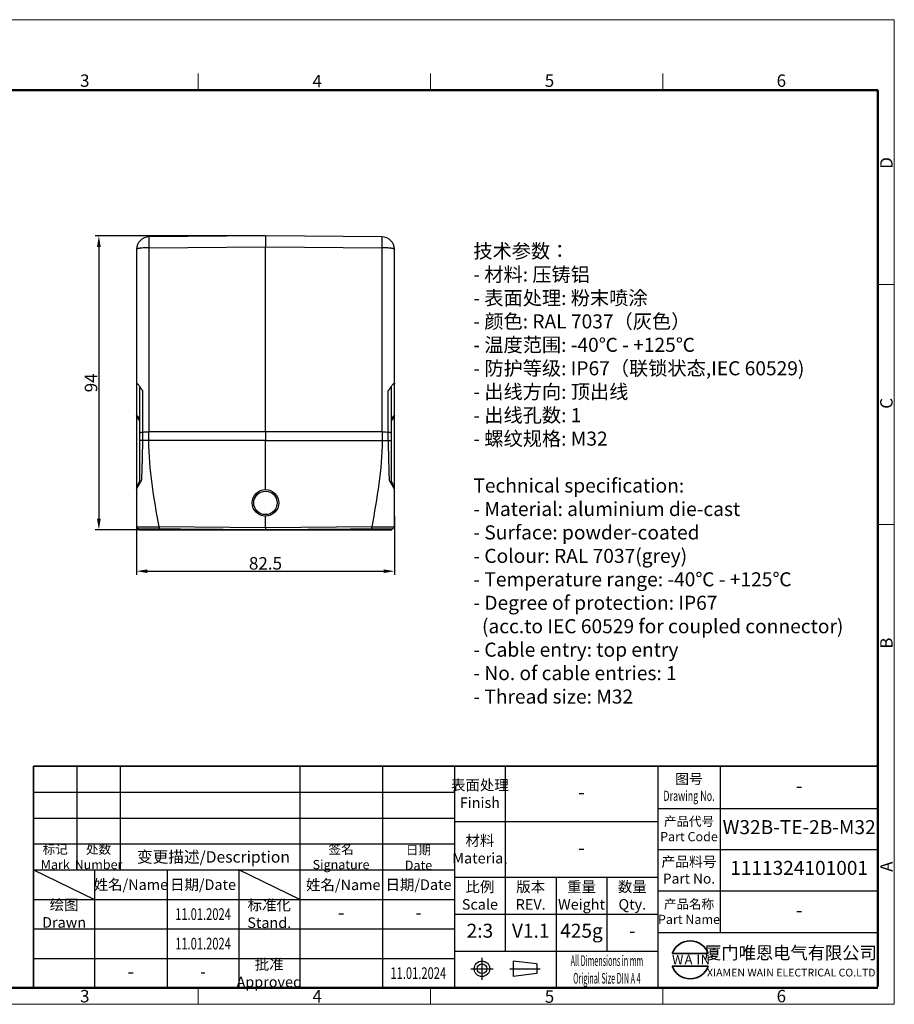
# Model space of a CAD drawing. Units: millimetres. Extents: x 1558 to 2004, y -528 to -213.
# Drawn here: x 1724 to 2004, y -528 to -213 of the extents above; entities that cross this region are included whole.
import ezdxf

# ---------------------------------------------------------------- set-up
doc = ezdxf.new("R2010")
doc.units = ezdxf.units.MM
doc.header["$LTSCALE"] = 65.395
doc.header["$PDMODE"] = 3
doc.header["$PDSIZE"] = 8
doc.layers.get('0').update_dxf_attribs({"linetype": 'CONTINUOUS', "lineweight": 30})
doc.layers.get('Defpoints').update_dxf_attribs({"linetype": 'CONTINUOUS'})
for name, color, linetype, lineweight in [('Dim', 3, 'CONTINUOUS', 15), ('图框', 7, 'CONTINUOUS', 20), ('打标文字', 3, 'CONTINUOUS', 20)]:
    doc.layers.add(name, color=color, linetype=linetype, lineweight=lineweight)
doc.styles.add('Chinese', font='txt')
doc.styles.add('Romans字体', font='romans.shx', dxfattribs={"width": 0.75})
doc.styles.get("Standard").update_dxf_attribs({"font": 'txt', "width": 0.75})
doc.styles.add('工程字', font='txt')
doc.dimstyles.new('01', dxfattribs={"dimtxt": 4, "dimasz": 3.5, "dimexe": 1.2, "dimexo": 0.2, "dimgap": 0.5, "dimtad": 1, "dimdsep": 46, "dimtxsty": 'Romans字体', "dimcen": 0, "dimclrd": 1, "dimclre": 6, "dimclrt": 4, "dimazin": 2, "dimtfac": 1, "dimtofl": 0, "dimtmove": 0, "dimatfit": 3, "dimfxl": 1, "dimtolj": 1, "dimtzin": 0, "dimarcsym": 0})

# ---------------------------------------------------------------- blocks, each defined once
blk = doc.blocks.new('*D8')
at = {"layer": 'Defpoints', "color": 0}
for p in [(1802.75, -282.33), (1749.47, -376.33), (1802.75, -376.33)]:
    blk.add_point(p, dxfattribs=at)
at = {"layer": 'Dim', "color": 6, "lineweight": -2}
for p, q in [((1802.55, -282.33), (1748.27, -282.33)), ((1802.55, -376.33), (1748.27, -376.33))]:
    blk.add_line(p, q, dxfattribs=at)
at = {"layer": 'Dim', "color": 1, "lineweight": -2}
blk.add_line((1749.47, -285.83), (1749.47, -372.83), dxfattribs=at)
at = {"layer": 'Dim', "color": 1}
for points in [[(1750.05, -285.83), (1748.88, -285.83), (1749.47, -282.33)], [(1748.88, -372.83), (1750.05, -372.83), (1749.47, -376.33)]]:
    blk.add_solid(points, dxfattribs=at)
at = {"layer": 'Dim', "color": 4, "insert": (1746.97, -329.33), "char_height": 4, "attachment_point": 5, "rotation": 90, "style": 'Romans字体'}
blk.add_mtext('\\A1;94', dxfattribs=at)
blk = doc.blocks.new('*D9')
at = {"layer": 'Defpoints', "color": 0}
for p in [(1761.5, -370.45), (1844, -371.78), (1844, -389.58)]:
    blk.add_point(p, dxfattribs=at)
at = {"layer": 'Dim', "color": 6, "lineweight": -2}
for p, q in [((1761.5, -370.65), (1761.5, -390.78)), ((1844, -371.98), (1844, -390.78))]:
    blk.add_line(p, q, dxfattribs=at)
at = {"layer": 'Dim', "color": 1, "lineweight": -2}
blk.add_line((1765, -389.58), (1840.5, -389.58), dxfattribs=at)
at = {"layer": 'Dim', "color": 1}
for points in [[(1765, -389), (1765, -390.17), (1761.5, -389.58)], [(1840.5, -390.17), (1840.5, -389), (1844, -389.58)]]:
    blk.add_solid(points, dxfattribs=at)
at = {"layer": 'Dim', "color": 4, "insert": (1802.75, -387.08), "char_height": 4, "attachment_point": 5, "style": 'Romans字体'}
blk.add_mtext('\\A1;82.5', dxfattribs=at)

msp = doc.modelspace()

# ---------------------------------------------------------------- linework, layer by layer
at = {"color": 7, "linetype": 'Continuous'}
for p, q in [((1802.752, -282.334), (1765.467, -282.659)), ((1840.037, -282.659), (1802.752, -282.334)), ((1802.752, -282.334), (1802.752, -285.777)), ((1765.467, -286.103), (1802.752, -285.777)), ((1765.467, -286.103), (1765.467, -345.01)), ((1802.752, -344.988), (1802.752, -285.777)), ((1802.752, -285.777), (1840.037, -286.103)), ((1840.037, -345.01), (1840.037, -286.103)), ((1761.502, -286.659), (1761.502, -375.378)), ((1844.002, -375.378), (1844.002, -286.659)), ((1762.502, -330.757), (1762.502, -361.602)), ((1763.502, -347.794), (1763.502, -331.905)), ((1842.002, -347.794), (1842.002, -331.905)), ((1843.002, -361.602), (1843.002, -330.757)), ((1762.502, -340.752), (1761.502, -339.54)), ((1844.002, -339.54), (1843.002, -340.752)), ((1761.502, -340.244), (1762.502, -341.457)), ((1843.002, -341.457), (1844.002, -340.244)), ((1802.752, -344.988), (1765.467, -345.01)), ((1840.037, -345.01), (1802.752, -344.988)), ((1802.752, -347.771), (1762.502, -347.794)), ((1802.752, -347.771), (1843.002, -347.794)), ((1802.752, -363.484), (1802.752, -347.771)), ((1761.502, -363.334), (1763.201, -360.391)), ((1762.502, -360.852), (1761.502, -362.584)), ((1844.002, -363.334), (1842.303, -360.391)), ((1844.002, -362.584), (1843.002, -360.852)), ((1802.752, -375.734), (1802.752, -371.984)), ((1761.998, -375.878), (1802.752, -376.234)), ((1762.302, -376.334), (1762.302, -375.881)), ((1762.302, -376.334), (1843.202, -376.334)), ((1802.752, -375.734), (1768.773, -375.438)), ((1768.944, -375.939), (1768.944, -376.334)), ((1836.731, -375.438), (1802.752, -375.734)), ((1802.752, -376.234), (1843.506, -375.878)), ((1802.752, -376.334), (1802.752, -376.234)), ((1836.561, -376.334), (1836.561, -375.939)), ((1843.202, -375.881), (1843.202, -376.334))]:
    msp.add_line(p, q, dxfattribs=at)
for radius in [4.25, 3.75]:
    msp.add_circle((1802.752, -367.734), radius, dxfattribs=at)
for centre, radius, start, end in [((1765.502, -286.659), 4, 90.5, 180), ((1840.002, -286.659), 4, 0, 89.5), ((1762.002, -375.378), 0.5, 180, 269.5), ((1843.502, -375.378), 0.5, 270.5, 360)]:
    msp.add_arc(centre, radius, start, end, dxfattribs=at)
for points, knots in [([(1765.467, -282.659), (1765.466, -282.659), (1765.466, -282.668), (1765.464, -282.677), (1765.463, -282.699), (1765.462, -282.726), (1765.461, -282.762), (1765.46, -282.825), (1765.459, -282.923), (1765.457, -283.063), (1765.456, -283.231), (1765.456, -283.427), (1765.456, -283.649), (1765.456, -283.895), (1765.457, -284.265), (1765.459, -284.771), (1765.462, -285.42), (1765.465, -285.871), (1765.467, -286.103)], [0, 0, 0, 0, 0.0012296, 0.0047386, 0.0105482, 0.018651, 0.0290365, 0.0416918, 0.0736944, 0.1143778, 0.1634417, 0.2204865, 0.2850484, 0.3566354, 0.4346467, 0.607404, 0.7979634, 1, 1, 1, 1]), ([(1840.037, -286.103), (1840.039, -285.871), (1840.042, -285.42), (1840.045, -284.771), (1840.047, -284.265), (1840.048, -283.895), (1840.048, -283.649), (1840.048, -283.427), (1840.048, -283.231), (1840.047, -283.063), (1840.046, -282.923), (1840.044, -282.825), (1840.043, -282.762), (1840.042, -282.726), (1840.041, -282.699), (1840.04, -282.677), (1840.038, -282.668), (1840.038, -282.659), (1840.037, -282.659)], [0, 0, 0, 0, 0.2020366, 0.392596, 0.5653533, 0.6433646, 0.7149516, 0.7795135, 0.8365583, 0.8856222, 0.9263056, 0.9583082, 0.9709635, 0.981349, 0.9894518, 0.9952614, 0.9987704, 1, 1, 1, 1]), ([(1765.467, -286.103), (1764.96, -286.103), (1764.224, -286.123), (1763.289, -286.192), (1762.773, -286.249), (1762.41, -286.305), (1762.179, -286.348), (1761.979, -286.394), (1761.813, -286.442), (1761.68, -286.493), (1761.571, -286.548), (1761.502, -286.615), (1761.502, -286.659)], [0, 0, 0, 0, 0.3735649, 0.5423997, 0.6908682, 0.755733, 0.8135925, 0.8639678, 0.9064962, 0.9410112, 0.967559, 1, 1, 1, 1]), ([(1844.002, -286.659), (1844.002, -286.615), (1843.933, -286.548), (1843.824, -286.493), (1843.691, -286.442), (1843.525, -286.394), (1843.326, -286.348), (1843.095, -286.305), (1842.731, -286.249), (1842.215, -286.192), (1841.28, -286.123), (1840.544, -286.103), (1840.037, -286.103)], [0, 0, 0, 0, 0.0324411, 0.0589888, 0.0935037, 0.136032, 0.1864071, 0.2442664, 0.3091309, 0.4575991, 0.6264338, 1, 1, 1, 1]), ([(1762.652, -330.644), (1762.583, -330.547), (1762.447, -330.362), (1762.247, -330.1), (1762.084, -329.901), (1761.96, -329.762), (1761.876, -329.673), (1761.797, -329.598), (1761.725, -329.538), (1761.662, -329.496), (1761.607, -329.472), (1761.558, -329.469), (1761.521, -329.498), (1761.505, -329.548), (1761.502, -329.587), (1761.502, -329.609)], [0, 0, 0, 0, 0.1996814, 0.3861078, 0.5549096, 0.6308864, 0.7000477, 0.7613531, 0.8137627, 0.8563906, 0.889004, 0.9132364, 0.9349642, 0.962458, 1, 1, 1, 1]), ([(1763.502, -331.905), (1763.448, -331.821), (1763.34, -331.656), (1763.178, -331.417), (1763.022, -331.196), (1762.873, -331), (1762.755, -330.858), (1762.668, -330.768), (1762.615, -330.722), (1762.571, -330.693), (1762.535, -330.685), (1762.516, -330.697), (1762.507, -330.713), (1762.503, -330.733), (1762.502, -330.749), (1762.502, -330.757)], [0, 0, 0, 0, 0.1822634, 0.3575923, 0.5231786, 0.6745733, 0.8044062, 0.8577936, 0.9011054, 0.9327767, 0.9533527, 0.9620066, 0.971904, 0.98439, 1, 1, 1, 1]), ([(1763.502, -331.905), (1763.431, -331.794), (1763.154, -331.369), (1762.87, -330.949), (1762.652, -330.644)], [0, 0, 0, 0, 0.2600287, 1, 1, 1, 1]), ([(1842.002, -331.905), (1842.074, -331.794), (1842.35, -331.369), (1842.634, -330.949), (1842.852, -330.644)], [0, 0, 0, 0, 0.2600287, 1, 1, 1, 1]), ([(1843.002, -330.757), (1843.002, -330.749), (1843.001, -330.733), (1842.997, -330.713), (1842.988, -330.697), (1842.969, -330.685), (1842.933, -330.693), (1842.89, -330.722), (1842.836, -330.768), (1842.749, -330.858), (1842.631, -331), (1842.482, -331.196), (1842.326, -331.417), (1842.164, -331.656), (1842.056, -331.821), (1842.002, -331.905)], [0, 0, 0, 0, 0.01561, 0.028096, 0.0379934, 0.0466474, 0.0672233, 0.0988946, 0.1422064, 0.1955938, 0.3254267, 0.4768215, 0.6424078, 0.8177366, 1, 1, 1, 1]), ([(1842.852, -330.644), (1842.921, -330.547), (1843.057, -330.362), (1843.257, -330.1), (1843.42, -329.901), (1843.544, -329.762), (1843.629, -329.673), (1843.707, -329.598), (1843.779, -329.538), (1843.842, -329.496), (1843.897, -329.472), (1843.946, -329.469), (1843.983, -329.498), (1844, -329.548), (1844.002, -329.587), (1844.002, -329.609)], [0, 0, 0, 0, 0.1996814, 0.3861078, 0.5549095, 0.6308863, 0.7000477, 0.7613531, 0.8137627, 0.8563906, 0.889004, 0.9132364, 0.9349641, 0.962458, 1, 1, 1, 1]), ([(1762.502, -345.326), (1762.502, -345.313), (1762.522, -345.28), (1762.578, -345.248), (1762.663, -345.214), (1762.779, -345.183), (1762.924, -345.154), (1763.167, -345.116), (1763.364, -345.096), (1763.502, -345.085)], [0, 0, 0, 0, 0.0381098, 0.0972498, 0.1835669, 0.2976713, 0.4385927, 0.6044603, 1, 1, 1, 1]), ([(1763.502, -345.085), (1763.656, -345.073), (1764.31, -345.028), (1764.966, -345.011), (1765.467, -345.01)], [0, 0, 0, 0, 0.2350217, 1, 1, 1, 1]), ([(1765.467, -347.794), (1765.467, -347.561), (1765.467, -346.633), (1765.467, -345.705), (1765.467, -345.01)], [0, 0, 0, 0, 0.2507609, 1, 1, 1, 1]), ([(1802.752, -344.988), (1802.752, -345.219), (1802.752, -346.146), (1802.752, -347.074), (1802.752, -347.771)], [0, 0, 0, 0, 0.2489299, 1, 1, 1, 1]), ([(1840.037, -345.01), (1840.208, -345.011), (1840.864, -345.017), (1841.519, -345.046), (1842.002, -345.085)], [0, 0, 0, 0, 0.2608888, 1, 1, 1, 1]), ([(1840.037, -345.01), (1840.037, -345.241), (1840.037, -346.169), (1840.037, -347.097), (1840.037, -347.794)], [0, 0, 0, 0, 0.2489298, 1, 1, 1, 1]), ([(1842.002, -345.085), (1842.141, -345.096), (1842.337, -345.116), (1842.58, -345.154), (1842.725, -345.183), (1842.841, -345.214), (1842.926, -345.248), (1842.982, -345.28), (1843.002, -345.313), (1843.002, -345.326)], [0, 0, 0, 0, 0.3955085, 0.5613567, 0.7022768, 0.8163984, 0.9027368, 0.9618868, 1, 1, 1, 1]), ([(1763.201, -360.391), (1763.241, -359.344), (1763.289, -357.772), (1763.352, -355.675), (1763.4, -354.1), (1763.443, -352.525), (1763.485, -350.423), (1763.497, -348.845), (1763.502, -347.794)], [0, 0, 0, 0, 0.2494953, 0.3744235, 0.4994255, 0.6244923, 0.749622, 1, 1, 1, 1]), ([(1768.773, -375.438), (1767.936, -370.843), (1766.293, -361.701), (1765.467, -352.414), (1765.467, -347.794)], [0, 0, 0, 0, 0.5026795, 1, 1, 1, 1]), ([(1840.037, -347.794), (1840.037, -352.414), (1839.211, -361.701), (1837.568, -370.843), (1836.731, -375.438)], [0, 0, 0, 0, 0.4973205, 1, 1, 1, 1]), ([(1842.002, -347.794), (1842.007, -348.845), (1842.019, -350.423), (1842.061, -352.525), (1842.104, -354.1), (1842.152, -355.675), (1842.215, -357.772), (1842.264, -359.344), (1842.303, -360.391)], [0, 0, 0, 0, 0.250378, 0.3755077, 0.5005745, 0.6255765, 0.7505047, 1, 1, 1, 1]), ([(1761.502, -375.378), (1761.502, -375.38), (1761.506, -375.382), (1761.517, -375.384), (1761.543, -375.388), (1761.587, -375.392), (1761.648, -375.396), (1761.726, -375.4), (1761.822, -375.404), (1761.934, -375.408), (1762.116, -375.413), (1762.382, -375.418), (1762.748, -375.424), (1763.171, -375.429), (1763.648, -375.434), (1764.175, -375.437), (1764.96, -375.441), (1766.025, -375.443), (1767.372, -375.443), (1768.3, -375.44), (1768.773, -375.438)], [0, 0, 0, 0, 0.0004313, 0.0013866, 0.0050538, 0.0111, 0.0195254, 0.0303204, 0.0434556, 0.0588882, 0.0765751, 0.1185365, 0.1689381, 0.227316, 0.2931403, 0.365754, 0.4444728, 0.617169, 0.804757, 1, 1, 1, 1]), ([(1768.773, -375.438), (1768.773, -375.47), (1768.772, -375.534), (1768.772, -375.626), (1768.771, -375.712), (1768.771, -375.786), (1768.771, -375.841), (1768.772, -375.877), (1768.772, -375.898), (1768.772, -375.914), (1768.772, -375.927), (1768.773, -375.932), (1768.772, -375.938), (1768.773, -375.938)], [0, 0, 0, 0, 0.1946488, 0.3825699, 0.5554416, 0.7068586, 0.8311683, 0.8816891, 0.9237097, 0.9567588, 0.980607, 0.9950707, 1, 1, 1, 1]), ([(1802.752, -375.734), (1802.753, -375.767), (1802.753, -375.83), (1802.754, -375.923), (1802.755, -376.008), (1802.756, -376.083), (1802.756, -376.138), (1802.755, -376.174), (1802.755, -376.195), (1802.754, -376.211), (1802.754, -376.224), (1802.753, -376.229), (1802.753, -376.234), (1802.753, -376.234)], [0, 0, 0, 0, 0.1946539, 0.3826268, 0.5555668, 0.707014, 0.8312664, 0.8817425, 0.9237317, 0.956754, 0.9805723, 0.9950185, 1, 1, 1, 1]), ([(1836.731, -375.438), (1837.204, -375.44), (1838.132, -375.442), (1839.275, -375.444), (1840.149, -375.442), (1840.758, -375.44), (1841.329, -375.437), (1841.856, -375.433), (1842.333, -375.429), (1842.756, -375.424), (1843.122, -375.418), (1843.388, -375.412), (1843.57, -375.407), (1843.683, -375.404), (1843.778, -375.4), (1843.856, -375.396), (1843.918, -375.392), (1843.961, -375.388), (1843.987, -375.385), (1843.998, -375.382), (1844.002, -375.38), (1844.002, -375.378)], [0, 0, 0, 0, 0.1952421, 0.3828079, 0.4714221, 0.5554817, 0.6342025, 0.7068294, 0.7726649, 0.8310416, 0.8814399, 0.9234022, 0.9410922, 0.9565286, 0.969667, 0.9804641, 0.9888899, 0.994936, 0.9986042, 0.9995618, 1, 1, 1, 1]), ([(1836.731, -375.938), (1836.732, -375.938), (1836.731, -375.932), (1836.732, -375.927), (1836.732, -375.914), (1836.732, -375.898), (1836.732, -375.877), (1836.733, -375.841), (1836.733, -375.787), (1836.733, -375.712), (1836.732, -375.626), (1836.732, -375.534), (1836.731, -375.47), (1836.731, -375.438)], [0, 0, 0, 0, 0.0049203, 0.0193616, 0.043181, 0.0762021, 0.1181767, 0.1686259, 0.2928371, 0.4442664, 0.6172464, 0.8053041, 1, 1, 1, 1])]:
    msp.add_open_spline(points, degree=3, knots=knots, dxfattribs=at)
at = {"layer": '图框', "color": 1, "lineweight": 18}
for p, q in [((1558.337, -213.148), (2003.835, -213.148)), ((2003.835, -528.148), (2003.835, -213.148)), ((1558.337, -528.148), (2003.835, -528.148))]:
    msp.add_line(p, q, dxfattribs=at)
at = {"layer": '图框', "color": 6}
for p, q in [((1781.245, -230.398), (1781.245, -235.648)), ((1855.548, -230.398), (1855.548, -235.648)), ((1929.85, -230.398), (1929.85, -235.648)), ((2003.835, -297.842), (1998.61, -297.842)), ((2003.835, -374.611), (1998.61, -374.611)), ((1781.245, -522.898), (1781.245, -528.148)), ((1855.548, -522.898), (1855.548, -528.148)), ((1929.85, -522.898), (1929.85, -528.148))]:
    msp.add_line(p, q, dxfattribs=at)
at = {"layer": '图框', "lineweight": 50}
for p, q in [((1563.587, -235.648), (1998.61, -235.648)), ((1998.61, -522.439), (1998.61, -235.648)), ((1563.5, -522.898), (1998.61, -522.898))]:
    msp.add_line(p, q, dxfattribs=at)
at = {"layer": '图框', "lineweight": 35}
for q in [(1998.61, -451.957), (1728.61, -522.898)]:
    msp.add_line((1728.61, -451.957), q, dxfattribs=at)
at = {"layer": '图框', "lineweight": -3}
for p, q in [((1742.438, -451.957), (1742.438, -485.142)), ((1756.265, -451.957), (1756.265, -485.142)), ((1813.697, -451.957), (1813.697, -522.898)), ((1840.17, -451.957), (1840.17, -522.898)), ((1863.198, -451.957), (1863.198, -522.932)), ((1879.428, -451.957), (1879.428, -487.444)), ((1928.175, -451.957), (1928.175, -522.932)), ((1948.192, -451.957), (1948.192, -505.188)), ((1728.61, -460.253), (1863.198, -460.253)), ((1928.175, -465.542), (1998.61, -465.542)), ((1728.61, -468.55), (1863.198, -468.55)), ((1863.198, -469.701), (1928.175, -469.701)), ((1728.61, -476.846), (1863.198, -476.846)), ((1928.175, -478.572), (1998.61, -478.572)), ((1728.61, -485.142), (1863.198, -485.142)), ((1728.61, -485.142), (1748.08, -494.581)), ((1748.08, -485.142), (1748.08, -522.898)), ((1771.333, -485.142), (1771.333, -522.898)), ((1794.227, -485.142), (1794.227, -522.898)), ((1813.697, -494.581), (1794.227, -485.142)), ((1863.198, -487.444), (1928.175, -487.444)), ((1879.442, -487.444), (1879.442, -511.103)), ((1895.686, -487.444), (1895.686, -522.898)), ((1911.93, -487.444), (1911.93, -511.103)), ((1928.175, -491.881), (1998.61, -491.881)), ((1728.61, -494.581), (1863.198, -494.581)), ((1863.198, -499.273), (1928.175, -499.273)), ((1728.61, -504.02), (1863.198, -504.02)), ((1928.175, -505.188), (1998.61, -505.188)), ((1863.198, -511.103), (1928.175, -511.103)), ((1728.61, -513.459), (1863.198, -513.459))]:
    msp.add_line(p, q, dxfattribs=at)
at = {"layer": '图框', "lineweight": 25}
for p, q in [((1871.972, -513.237), (1871.972, -520.335)), ((1889.566, -515.236), (1881.952, -514.308)), ((1881.952, -514.308), (1881.952, -519.264)), ((1889.566, -515.236), (1889.566, -518.336)), ((1868.423, -516.786), (1875.52, -516.786)), ((1880.929, -516.786), (1890.637, -516.786)), ((1889.566, -518.336), (1881.952, -519.264))]:
    msp.add_line(p, q, dxfattribs=at)
at = {"layer": '图框', "color": 4, "lineweight": 35}
for p, q in [((1932.804, -511.944), (1944.333, -511.944)), ((1932.804, -515.903), (1944.333, -515.903))]:
    msp.add_line(p, q, dxfattribs=at)
at = {"layer": '图框', "lineweight": 25}
for radius in [2.478, 1.55]:
    msp.add_circle((1871.972, -516.786), radius, dxfattribs=at)
at = {"layer": '图框', "color": 4, "lineweight": 35}
for start, end in [(18.95238, 161.04762), (198.95238, 341.04762)]:
    msp.add_arc((1938.568, -513.924), 6.095, start, end, dxfattribs=at)

# ---------------------------------------------------------------- texts
at = {"layer": '图框', "color": 6, "char_height": 3.978, "width": 3.83687, "attachment_point": 1, "style": 'Romans字体'}
for s, insert in [('3', (1743.463, -230.661)), ('4', (1817.766, -230.854)), ('5', (1892.068, -230.661)), ('6', (1966.212, -230.661)), ('3', (1743.463, -523.552)), ('4', (1817.792, -523.597)), ('5', (1892.068, -523.67)), ('6', (1966.212, -523.526))]:
    msp.add_mtext(s, dxfattribs=dict(at, insert=insert))
at = {"layer": '图框', "color": 6, "char_height": 3.978, "width": 3.83687, "attachment_point": 1, "rotation": 90, "style": 'Romans字体'}
for s, insert in [('D', (1999.324, -260.851)), ('C', (1999.324, -337.62)), ('B', (1999.324, -414.389))]:
    msp.add_mtext(s, dxfattribs=dict(at, insert=insert))
at = {"layer": '图框', "attachment_point": 5}
for s, insert, char_height, width in [('表面处理\\P{\\Fromans|c134;Finish}', (1871.313, -460.829), 3.37927, 16.23), ('图号\\P{\\Fromans.shx|c134;\\W0.65;Drawing No.}', (1938.183, -458.75), 3.23235, 20.01712), ('产品代号\\P{\\Fromans|c134;Part Code}', (1938.183, -472.057), 2.9385, 20.01712), ('材料\\P{\\Fromans|c134;Material}', (1871.313, -478.572), 3.37927, 16.23), ('标记\\P{\\Fromans|c134;Mark}', (1735.524, -480.994), 2.9385, 13.82735), ('处数\\P{\\Fromans|c134;Number }', (1749.351, -480.994), 2.9385, 13.82735), ('  变更描述{\\Fromans|c134;/Description}', (1784.981, -480.994), 3.67312, 57.43185), ('签名\\P{\\Fromans|c134;Signature} ', (1826.917, -480.994), 2.9385, 26.43964), ('日期\\P{\\Fromans|c134;Date}', (1851.684, -481.207), 2.9385, 23.0285), ('产品料号\\P{\\Fromans|c134;Part No.}', (1938.183, -485.226), 3.23235, 20.01712), ('姓名{\\Fromans|c134;/Name\\Ftxt|c134; }', (1759.707, -489.862), 3.37927, 23.25265), ('日期{\\Fromans|c134;/Date}', (1782.78, -489.862), 3.37927, 22.89358), ('姓名{\\Fromans|c134;/Name}', (1827.615, -489.923), 3.37927, 25.40238), ('日期{\\Fromans|c134;/Date}', (1851.684, -489.862), 3.37927, 23.0285), ('比例\\P{\\Fromans|c134;Scale}', (1871.32, -493.359), 3.37927, 16.24402), ('版本\\P{\\Fromans|c134;REV.}', (1887.557, -493.359), 3.37927, 16.25804), ('重量\\P{\\Fromans|c134;Weight}', (1903.808, -493.359), 3.37927, 16.24402), ('数量\\P{\\Fromans|c134;Qty.}', (1920.052, -493.359), 3.37927, 16.24402), ('绘图\\P{\\Fromans|c134;Drawn\\Ftxt|c134; }', (1738.345, -499.134), 3.37927, 19.47017), ('产品名称\\P{\\Fromans|c134;Part Name}', (1938.183, -498.534), 2.9385, 20.01712), ('批准\\P{\\Fromans|c134;Approved}', (1803.962, -518.179), 3.37927, 19.47017)]:
    msp.add_mtext(s, dxfattribs=dict(at, insert=insert, char_height=char_height, width=width))
at = {"layer": '图框', "color": 3, "attachment_point": 5, "style": 'Romans字体'}
for s, insert, char_height, width in [('-', (1973.401, -458.75), 4.478, 50.41859), ('-', (1903.801, -460.829), 4.478, 48.74609), ('W32B-TE-2B-M32', (1973.401, -472.057), 4.47827, 50.41859), ('-', (1903.808, -478.572), 4.478, 48.73207), ('1111324101001', (1973.401, -485.087), 4.47827, 50.41859), ('{\\W0.7;11.01.2024}', (1782.78, -499.301), 3.73189, 22.89358), ('-', (1826.933, -499.301), 4.478, 26.47315), ('-', (1851.684, -499.301), 3.732, 23.0285), ('-', (1973.401, -498.534), 4.478, 50.41859), ('2:3', (1871.32, -505.188), 4.4783, 16.24402), ('V1.1', (1887.564, -505.188), 4.4783, 16.24402), ('425g', (1903.808, -505.188), 4.4783, 16.24402), ('{\\W0.7;11.01.2024}', (1782.78, -508.74), 3.73189, 22.89358), ('-', (1920.052, -505.188), 4.478, 16.24402), ('{\\W0.7;11.01.2024}', (1851.617, -518.179), 3.73189, 22.89358), ('-', (1759.707, -518.179), 4.478, 23.25265), ('-', (1782.78, -518.179), 3.732, 22.89358)]:
    msp.add_mtext(s, dxfattribs=dict(at, insert=insert, char_height=char_height, width=width))
at = {"layer": '图框', "color": 6, "linetype": 'ByBlock', "lineweight": 18, "insert": (1999.324, -485.766), "char_height": 3.978, "width": 3.83687, "attachment_point": 1, "rotation": 90, "style": 'Romans字体'}
msp.add_mtext('A', dxfattribs=at)
at = {"layer": '图框', "char_height": 3.37927, "attachment_point": 5, "style": 'Romans字体'}
for s, insert, width in [('\\pxsm0.7;{\\fFangSong_GB2312|b0|i0|c134|p49;标准化}\\PStand.', (1803.962, -499.226), 19.47017), ('{\\W0.5;\\C1;All Dimensions in mm\\POriginal Size DIN A 4}', (1911.93, -517), 32.48805)]:
    msp.add_mtext(s, dxfattribs=dict(at, insert=insert, width=width))
at = {"layer": '图框', "color": 1, "lineweight": 20, "insert": (1970.613, -511.676), "char_height": 4.04858, "width": 123.46247, "attachment_point": 5}
msp.add_mtext('{\\fSimHei|b0|i0|c134|p2;厦门唯恩电气有限公司}', dxfattribs=at)
at = {"layer": '图框', "color": 1, "lineweight": 20, "char_height": 3.0089, "width": 7.57086, "attachment_point": 1, "style": 'Chinese'}
for s, insert in [('{\\fArial|b0|i0|c0|p34;W}', (1932.769, -512.375)), ('{\\fArial|b0|i0|c0|p34;A}', (1936.785, -512.309)), ('{\\fArial|b0|i0|c0|p34;I}', (1940.538, -512.309)), ('{\\fArial|b0|i0|c0|p34;N}', (1941.931, -512.327))]:
    msp.add_mtext(s, dxfattribs=dict(at, insert=insert))
at = {"layer": '图框', "color": 3, "lineweight": 20, "insert": (1970.871, -518.002), "char_height": 2.47872, "width": 102.12838, "attachment_point": 5, "style": '工程字'}
msp.add_mtext('{\\fArial Narrow|b0|i0|c0|p34;XIAMEN WAIN ELECTRICAL CO.LTD}', dxfattribs=at)
at = {"layer": '打标文字', "color": 3, "insert": (1869.228, -284.913), "char_height": 4.5, "width": 129.38223, "attachment_point": 1, "style": 'Romans字体'}
msp.add_mtext('\\A1;\\fFangSong_GB2312|b0|i0|c134|p49;技术参数：\\P\\Fromans.shx|c134;- \\fFangSong_GB2312|b0|i0|c134|p49;材料\\Fromans.shx|c134;: \\fFangSong_GB2312|b0|i0|c134|p49;压铸铝\\P\\Fromans.shx|c134;- \\fFangSong_GB2312|b0|i0|c134|p49;表面处理\\Fromans.shx|c134;: \\fFangSong_GB2312|b0|i0|c134|p49;粉末喷涂\\P\\Fromans.shx|c134;- \\fFangSong_GB2312|b0|i0|c134|p49;颜色\\Fromans.shx|c134;: RAL 7037\\fFangSong_GB2312|b0|i0|c134|p49;（灰色）\\Fromans.shx|c134; \\P- \\fFangSong_GB2312|b0|i0|c134|p49;温度范围\\Fromans.shx|c134;: -40\\fFangSong_GB2312|b0|i0|c134|p49;℃\\Fromans.shx|c134; - +125\\fFangSong_GB2312|b0|i0|c134|p49;℃\\P\\Fromans.shx|c134;- \\fFangSong_GB2312|b0|i0|c134|p49;防护等级\\Fromans.shx|c134;: IP67\\fFangSong_GB2312|b0|i0|c134|p49;（联锁状态\\Fromans.shx|c134;,IEC 60529)    \\P- \\fFangSong_GB2312|b0|i0|c134|p49;出线方向\\Fromans.shx|c134;: \\fFangSong_GB2312|b0|i0|c134|p49;顶出线\\P\\Fromans.shx|c134;- \\fFangSong_GB2312|b0|i0|c134|p49;出线孔数\\Fromans.shx|c134;: 1\\P- \\fFangSong_GB2312|b0|i0|c134|p49;螺纹规格\\Fromans.shx|c134;: M32\\P\\PTechnical specification:\\P- Material: aluminium die-cast\\P- Surface: powder-coated\\P- Colour: RAL 7037(grey)\\P- Temperature range: -40\\fFangSong_GB2312|b0|i0|c134|p49;℃\\Fromans.shx|c134; - +125\\fFangSong_GB2312|b0|i0|c134|p49;℃\\P\\Fromans.shx|c134;- Degree of protection: IP67\\P  (acc.to IEC 60529 for coupled connector)\\P- Cable entry: top entry\\P- No. of cable entries: 1\\P- Thread size: M32', dxfattribs=at)

# ---------------------------------------------------------------- dimensions: what is measured, and where the dimension line sits
at = {"layer": 'Dim'}
dim = msp.add_linear_dim(base=(1749.465, -376.334), p1=(1802.752, -282.334), p2=(1802.752, -376.334), angle=90, dimstyle='01', dxfattribs=at)
dim.commit()
dim.dimension.update_dxf_attribs({"geometry": '*D8', "text_midpoint": (1749.465, -329.334), "dimtype": 160})
dim = msp.add_linear_dim(base=(1844.002, -389.583), p1=(1761.502, -370.447), p2=(1844.002, -371.777), dimstyle='01', dxfattribs=at)
dim.commit()
dim.dimension.update_dxf_attribs({"geometry": '*D9', "text_midpoint": (1802.752, -387.083)})

doc.saveas('drawing.dxf')
